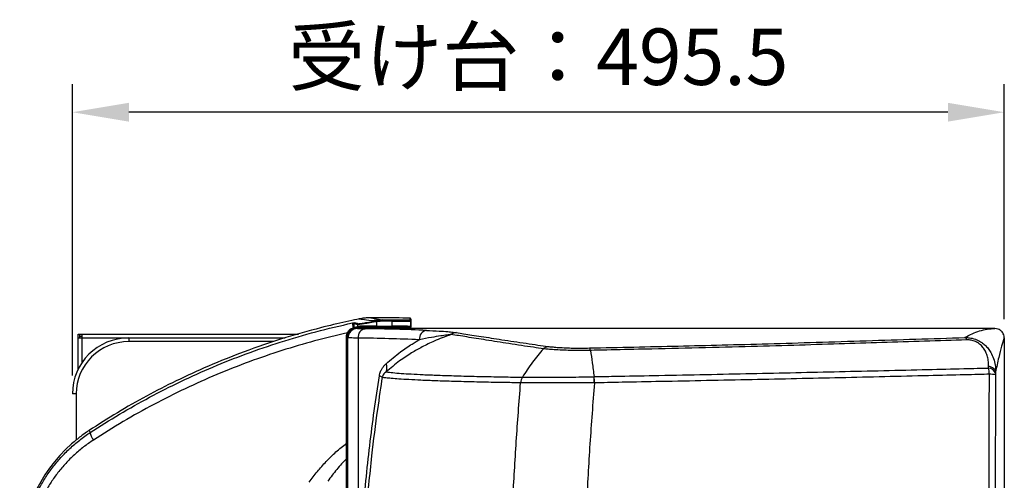
# Model space of a CAD drawing. Extents: x -6 to 420, y 0 to 297.
# Drawn here: x 121 to 173, y 225 to 249 of the extents above; entities that cross this region are included whole.
import ezdxf

# ---------------------------------------------------------------- set-up
doc = ezdxf.new("R2010")
doc.units = 0
doc.header["$MEASUREMENT"] = 0
doc.layers.add('1', color=7, linetype='CONTINUOUS')
doc.dimstyles.new('ISO-25', dxfattribs={"dimtxt": 3, "dimasz": 3, "dimexe": 1.5, "dimexo": 1, "dimgap": 1, "dimtad": 1, "dimdec": 4, "dimdsep": 46, "dimtxsty": 'STANDARD', "dimcen": 2, "dimadec": 0, "dimazin": 0, "dimtfac": 1, "dimtdec": 4, "dimtofl": 0, "dimtmove": 0, "dimatfit": 3, "dimfxl": 1, "dimtvp": 1, "dimtolj": 1, "dimtzin": 0, "dimarcsym": 0})

# ---------------------------------------------------------------- blocks, each defined once
blk = doc.blocks.new('*D6')
at = {"layer": '1', "color": 0, "linetype": 'Continuous', "lineweight": -2}
for p, q in [((123.661, 230.146), (123.661, 245.644)), ((173.211, 233.146), (173.211, 245.644)), ((170.211, 244.144), (126.661, 244.144))]:
    blk.add_line(p, q, dxfattribs=at)
at = {"layer": '1', "color": 0, "linetype": 'Continuous', "lineweight": -3}
for points in [[(126.661, 244.644), (126.661, 243.644), (123.661, 244.144)], [(170.211, 244.644), (170.211, 243.644), (173.211, 244.144)]]:
    blk.add_solid(points, dxfattribs=at)
at = {"layer": '1', "color": 0, "linetype": 'Continuous', "insert": (148.436, 247.095), "char_height": 3, "attachment_point": 5}
blk.add_mtext('\\A1;受け台：495.5', dxfattribs=at)
blk = doc.blocks.new('COMP9')
at = {"layer": '1', "color": 2, "linetype": 'Continuous'}
for p, q in [((139.524, 233.214), (140.126, 233.099)), ((140.287, 233.212), (139.524, 233.214)), ((139.668, 233.028), (139.562, 233.045)), ((139.668, 233.028), (139.829, 233.053)), ((139.835, 233.004), (139.669, 232.979)), ((139.829, 233.053), (139.835, 233.004)), ((140.231, 233.03), (139.835, 233.004)), ((139.835, 233.004), (139.835, 232.77)), ((140.126, 233.099), (140.231, 233.08)), ((140.126, 233.099), (141.611, 233.099)), ((140.231, 233.08), (140.655, 233.08)), ((140.231, 233.08), (140.231, 233.03)), ((140.655, 233.03), (140.231, 233.03)), ((140.655, 233.08), (140.655, 233.03)), ((140.655, 232.77), (140.655, 233.03)), ((141.604, 233.096), (141.611, 233.099)), ((141.611, 233.099), (141.611, 233.187)), ((141.661, 233.049), (141.654, 233.046)), ((141.654, 233.046), (141.654, 232.755)), ((141.661, 233.138), (141.661, 233.049)), ((141.661, 232.751), (141.661, 233.049)), ((138.613, 232.641), (138.584, 232.633)), ((138.602, 232.683), (138.606, 232.684)), ((138.619, 232.642), (138.613, 232.641)), ((138.63, 232.709), (138.838, 232.755)), ((138.888, 232.706), (138.682, 232.66)), ((138.682, 232.66), (138.707, 232.66)), ((139.311, 232.661), (138.717, 232.661)), ((138.811, 232.643), (138.811, 232.642)), ((139.813, 232.643), (138.811, 232.643)), ((138.838, 232.755), (138.838, 232.854)), ((139.108, 232.702), (139.045, 232.695)), ((139.108, 232.702), (139.281, 232.702)), ((139.311, 232.672), (139.311, 232.643)), ((139.835, 232.721), (139.835, 232.77)), ((139.835, 232.77), (140.655, 232.77)), ((140.655, 232.721), (139.835, 232.721)), ((172.71, 232.643), (140.508, 232.643)), ((140.655, 232.721), (140.655, 232.77)), ((141.011, 232.643), (141.011, 232.672)), ((141.041, 232.702), (141.611, 232.702)), ((141.611, 232.702), (141.604, 232.705)), ((141.654, 232.755), (141.661, 232.751)), ((123.961, 232.345), (124.061, 232.345)), ((123.961, 232.146), (123.961, 232.345)), ((123.961, 232.146), (124.161, 232.146)), ((123.961, 230.465), (123.961, 232.146)), ((124.061, 232.146), (124.061, 232.345)), ((124.061, 232.245), (124.061, 232.345)), ((124.061, 232.345), (124.161, 232.345)), ((124.061, 232.245), (124.161, 232.245)), ((124.061, 232.146), (124.061, 232.245)), ((124.161, 232.345), (124.161, 232.146)), ((124.161, 232.345), (135.678, 232.345)), ((124.161, 232.146), (126.661, 232.146)), ((124.161, 232.146), (124.161, 230.814)), ((126.661, 232.146), (126.661, 231.947)), ((126.661, 232.146), (134.981, 232.146)), ((134.373, 231.947), (126.661, 231.947)), ((138.311, 232.147), (138.311, 232.184)), ((138.311, 232.145), (138.311, 232.146)), ((138.311, 191.727), (138.311, 232.145)), ((138.849, 232.138), (138.849, 220.8)), ((173.211, 232.146), (173.211, 191.726)), ((172.374, 230.544), (172.375, 230.646)), ((172.746, 230.331), (172.743, 230.232)), ((151.43, 229.756), (151.416, 229.756)), ((123.861, 229.167), (123.661, 229.167)), ((123.861, 229.167), (123.861, 226.707)), ((138.311, 228.755), (138.269, 228.75)), ((138.27, 228.134), (138.311, 228.108)), ((124.546, 227.22), (124.613, 227.12)), ((138.271, 226.685), (138.311, 226.701)), ((138.311, 226.55), (138.266, 226.532)), ((138.311, 226.652), (138.271, 226.635)), ((138.271, 226.542), (138.272, 225.736)), ((138.242, 225.736), (138.272, 225.736)), ((138.242, 198.135), (138.242, 225.736)), ((138.267, 226.081), (138.311, 226.099)), ((138.272, 225.736), (138.272, 198.135))]:
    blk.add_line(p, q, dxfattribs=at)
for points in [[(138.24, 226.544), (138.24, 226.553), (138.24, 226.564), (138.24, 226.579), (138.24, 226.598), (138.24, 226.619), (138.24, 226.645), (138.24, 226.674), (138.24, 226.707), (138.24, 226.745), (138.24, 226.789), (138.24, 226.841), (138.24, 226.903), (138.24, 226.976), (138.24, 227.064), (138.24, 227.167), (138.24, 227.288), (138.239, 227.427), (138.239, 227.584), (138.239, 227.756), (138.239, 227.941), (138.239, 228.137), (138.239, 228.341), (138.238, 228.552), (138.238, 228.766), (138.238, 228.983), (138.238, 229.203), (138.238, 229.425), (138.237, 229.652), (138.237, 229.882), (138.237, 230.117), (138.237, 230.358), (138.236, 230.604), (138.236, 230.856), (138.236, 231.107), (138.236, 231.351), (138.235, 231.58), (138.235, 231.787), (138.235, 231.965), (138.235, 232.108), (138.235, 232.207)], [(124.613, 227.12), (124.605, 227.103), (124.606, 227.073), (124.616, 227.032), (124.634, 226.982), (124.66, 226.923), (124.693, 226.858), (124.731, 226.788), (124.775, 226.716)]]:
    blk.add_lwpolyline(points, dxfattribs=at)
for centre, major_axis, ratio, start_param, end_param in [((140.161, 233.187), (1.45, 0), 0.017335, 0, 1.48353), ((140.655, 233.096), (0.95, 0), 0.017335, 4.712389, 6.248279), ((140.655, 233.047), (1, 0), 0.016468, 4.712389, 6.248279), ((138.011, 232.631), (0.75, 0), 0.017335, 0.451123, 0.636124), ((126.843, 193.619), (45.686, 0), 0.89001, 1.305128, 1.310169), ((139.835, 232.754), (1, 0), 0.016468, 1.570796, 3.063053), ((139.835, 232.704), (0.95, 0), 0.017335, 1.570796, 3.063053), ((137.848, 75.431), (0, -157.212), 0.842239, 3.106524, 3.131143), ((140.161, 232.672), (0.85, 0), 0.017947, 0, 3.141593), ((140.655, 232.754), (1, 0), 0.016468, 0.034907, 1.570796), ((140.655, 232.704), (0.95, 0), 0.017335, 0.034907, 1.570796), ((138.011, 232.184), (0.3, 0), 0.043338, 0, 0.524011), ((137.465, 75.431), (0, -156.715), 0.844907, 3.106524, 3.131143)]:
    blk.add_ellipse(centre, major_axis=major_axis, ratio=ratio, start_param=start_param, end_param=end_param, dxfattribs=at)
for points, knots in [([(138.906, 233.152), (138.873, 233.145), (138.71, 233.112), (138.028, 232.968), (136.689, 232.652), (134.81, 232.117), (132.791, 231.426), (130.918, 230.673), (129.19, 229.881), (127.602, 229.064), (126.047, 228.184), (125.046, 227.542), (124.546, 227.22)], [0, 0, 0, 0, 0.27394, 1.009559, 2.368274, 4.255677, 6.33974, 8.356929, 10.258038, 12.062742, 13.848014, 15.632482, 15.632482, 15.632482, 15.632482]), ([(139.669, 232.979), (139.559, 232.96), (139.339, 232.923), (139.073, 232.879), (138.891, 232.854), (138.855, 232.854), (138.838, 232.854)], [0, 0, 0, 0, 0.3236288, 0.5898954, 0.7660763, 0.8403785, 0.8403785, 0.8403785, 0.8403785]), ([(138.878, 232.902), (138.894, 232.902), (138.928, 232.902), (139.101, 232.928), (139.355, 232.971), (139.563, 233.009), (139.668, 233.028)], [0, 0, 0, 0, 0.0707234, 0.2385452, 0.4921631, 0.8003557, 0.8003557, 0.8003557, 0.8003557]), ([(139.524, 233.214), (139.491, 233.213), (139.324, 233.212), (139.117, 233.192), (138.946, 233.16), (138.906, 233.152)], [0, 0, 0, 0, 0.1925984, 0.4163284, 0.6225343, 0.6225343, 0.6225343, 0.6225343]), ([(139.562, 233.045), (139.364, 233.076), (139.14, 233.112), (138.929, 233.148), (138.906, 233.152)], [0, 0, 0, 0, 0.4240057, 0.664988, 0.664988, 0.664988, 0.664988]), ([(139.829, 233.053), (139.862, 233.057), (139.995, 233.074), (140.13, 233.077), (140.231, 233.08)], [0, 0, 0, 0, 0.167647, 0.4031461, 0.4031461, 0.4031461, 0.4031461]), ([(141.661, 233.049), (141.661, 233.052), (141.661, 233.056), (141.659, 233.062), (141.657, 233.068), (141.655, 233.074), (141.651, 233.079), (141.647, 233.084), (141.642, 233.088), (141.638, 233.091), (141.634, 233.093), (141.631, 233.095), (141.628, 233.096), (141.625, 233.097), (141.621, 233.098), (141.618, 233.099), (141.614, 233.099), (141.612, 233.099), (141.611, 233.099)], [0, 0, 0, 0, 0.00639872, 0.01272079, 0.01899769, 0.0252558, 0.03151875, 0.03780994, 0.04415504, 0.05058439, 0.05405258, 0.05750962, 0.06095972, 0.06440681, 0.06785472, 0.07130724, 0.0747683, 0.07824202, 0.07824202, 0.07824202, 0.07824202]), ([(141.661, 233.138), (141.66, 233.145), (141.658, 233.158), (141.648, 233.172), (141.642, 233.177), (141.639, 233.179)], [0, 0, 0, 0, 0.02007732, 0.03647808, 0.04818549, 0.04818549, 0.04818549, 0.04818549]), ([(124.613, 227.12), (125.128, 227.448), (126.158, 228.103), (127.763, 229.002), (129.421, 229.842), (131.133, 230.613), (132.896, 231.312), (134.722, 231.939), (136.607, 232.496), (137.905, 232.794), (138.555, 232.944)], [0, 0, 0, 0, 1.832091, 3.672971, 5.531098, 7.408431, 9.306926, 11.236874, 13.201133, 15.194192, 15.194192, 15.194192, 15.194192]), ([(138.282, 232.415), (138.309, 232.462), (138.363, 232.556), (138.481, 232.646), (138.567, 232.673), (138.602, 232.683)], [0, 0, 0, 0, 0.159203, 0.304892, 0.4328747, 0.4328747, 0.4328747, 0.4328747]), ([(138.584, 232.633), (138.561, 232.625), (138.491, 232.6), (138.389, 232.527), (138.337, 232.442), (138.311, 232.4)], [0, 0, 0, 0, 0.1000732, 0.2255552, 0.3698937, 0.3698937, 0.3698937, 0.3698937]), ([(138.555, 232.944), (138.555, 232.944), (138.557, 232.944), (138.565, 232.945), (138.588, 232.949), (138.63, 232.955), (138.646, 232.955), (138.655, 232.955)], [0, 0, 0, 0, 0.0028881, 0.0127737, 0.0368294, 0.0732491, 0.1014389, 0.1014389, 0.1014389, 0.1014389]), ([(138.585, 232.735), (138.583, 232.77), (138.58, 232.83), (138.572, 232.902), (138.563, 232.938), (138.556, 232.942), (138.555, 232.944)], [0, 0, 0, 0, 0.0917558, 0.161475, 0.1996604, 0.2130109, 0.2130109, 0.2130109, 0.2130109]), ([(138.555, 232.944), (138.555, 232.944), (138.556, 232.944), (138.561, 232.944), (138.574, 232.944), (138.599, 232.936), (138.61, 232.918), (138.616, 232.907)], [0, 0, 0, 0, 0.00168804, 0.007413, 0.02133649, 0.0449846, 0.0771179, 0.0771179, 0.0771179, 0.0771179]), ([(138.602, 232.683), (138.6, 232.691), (138.594, 232.709), (138.589, 232.726), (138.585, 232.735), (138.585, 232.735)], [0, 0, 0, 0, 0.02526262, 0.04433845, 0.0548401, 0.0548401, 0.0548401, 0.0548401]), ([(138.585, 232.735), (138.585, 232.735), (138.588, 232.734), (138.599, 232.728), (138.616, 232.716), (138.627, 232.702), (138.633, 232.691), (138.635, 232.688)], [0, 0, 0, 0, 0.00473966, 0.01733347, 0.03601774, 0.05468001, 0.07109702, 0.07109702, 0.07109702, 0.07109702]), ([(138.585, 232.735), (138.589, 232.735), (138.6, 232.732), (138.614, 232.726), (138.626, 232.718), (138.629, 232.712), (138.63, 232.709)], [0, 0, 0, 0, 0.01558575, 0.03086695, 0.04432584, 0.05451781, 0.05451781, 0.05451781, 0.05451781]), ([(138.632, 232.677), (138.627, 232.68), (138.62, 232.683), (138.61, 232.684), (138.606, 232.684), (138.606, 232.684)], [0, 0, 0, 0, 0.01245192, 0.02206441, 0.02699311, 0.02699311, 0.02699311, 0.02699311]), ([(138.616, 232.907), (138.617, 232.895), (138.623, 232.849), (138.627, 232.778), (138.63, 232.717), (138.63, 232.709)], [0, 0, 0, 0, 0.0586347, 0.1327706, 0.1980399, 0.1980399, 0.1980399, 0.1980399]), ([(138.661, 232.651), (138.654, 232.65), (138.643, 232.647), (138.626, 232.644), (138.619, 232.642)], [0, 0, 0, 0, 0.0203931, 0.04313809, 0.04313809, 0.04313809, 0.04313809]), ([(138.683, 232.658), (138.677, 232.658), (138.661, 232.659), (138.644, 232.669), (138.635, 232.675), (138.632, 232.677)], [0, 0, 0, 0, 0.02154801, 0.04087936, 0.05621741, 0.05621741, 0.05621741, 0.05621741]), ([(138.632, 232.677), (138.632, 232.675), (138.632, 232.672), (138.634, 232.667), (138.637, 232.662), (138.641, 232.658), (138.645, 232.655), (138.65, 232.652), (138.656, 232.651), (138.66, 232.651), (138.661, 232.651)], [0, 0, 0, 0, 0.00553475, 0.01101809, 0.0165072, 0.02205859, 0.02761758, 0.033128, 0.03864297, 0.04421504, 0.04421504, 0.04421504, 0.04421504]), ([(138.635, 232.688), (138.639, 232.683), (138.646, 232.673), (138.661, 232.664), (138.674, 232.661), (138.681, 232.66), (138.682, 232.66), (138.682, 232.66)], [0, 0, 0, 0, 0.01760746, 0.03476392, 0.04745712, 0.05438863, 0.05700062, 0.05700062, 0.05700062, 0.05700062]), ([(138.655, 232.955), (138.658, 232.955), (138.671, 232.952), (138.726, 232.939), (138.798, 232.922), (138.859, 232.907), (138.878, 232.902)], [0, 0, 0, 0, 0.0221953, 0.075492, 0.1496939, 0.2288964, 0.2288964, 0.2288964, 0.2288964]), ([(138.676, 232.654), (138.673, 232.653), (138.668, 232.652), (138.663, 232.651), (138.661, 232.651)], [0, 0, 0, 0, 0.00851923, 0.01500176, 0.01500176, 0.01500176, 0.01500176]), ([(138.691, 232.657), (138.688, 232.656), (138.682, 232.655), (138.678, 232.654), (138.676, 232.654)], [0, 0, 0, 0, 0.00796293, 0.01473406, 0.01473406, 0.01473406, 0.01473406]), ([(138.707, 232.66), (138.707, 232.66), (138.706, 232.66), (138.702, 232.66), (138.694, 232.659), (138.687, 232.659), (138.683, 232.658)], [0, 0, 0, 0, 0.0012636, 0.00521446, 0.01290124, 0.02349683, 0.02349683, 0.02349683, 0.02349683]), ([(138.707, 232.66), (138.771, 232.667), (138.903, 232.681), (139.039, 232.695), (139.108, 232.702)], [0, 0, 0, 0, 0.1982823, 0.4035746, 0.4035746, 0.4035746, 0.4035746]), ([(138.811, 232.642), (138.816, 232.641), (138.827, 232.641), (138.916, 232.639), (139.047, 232.636), (139.17, 232.635), (139.232, 232.634)], [0, 0, 0, 0, 0.0284717, 0.112075, 0.2451556, 0.4212093, 0.4212093, 0.4212093, 0.4212093]), ([(141.041, 232.702), (141.041, 232.703), (141.028, 232.705), (140.977, 232.708), (140.895, 232.71), (140.787, 232.713), (140.656, 232.714), (140.506, 232.716), (140.34, 232.717), (140.161, 232.717), (139.982, 232.717), (139.816, 232.716), (139.666, 232.714), (139.535, 232.713), (139.427, 232.71), (139.345, 232.708), (139.293, 232.705), (139.281, 232.703), (139.281, 232.702)], [0, 0, 0, 0, 0.018448, 0.069867, 0.151075, 0.258559, 0.388791, 0.538239, 0.70337, 0.880651, 1.057931, 1.223063, 1.372511, 1.502743, 1.610227, 1.691434, 1.742853, 1.761301, 1.761301, 1.761301, 1.761301]), ([(139.281, 232.702), (139.284, 232.701), (139.291, 232.701), (139.3, 232.696), (139.307, 232.688), (139.31, 232.68), (139.311, 232.675), (139.311, 232.673), (139.311, 232.672)], [0, 0, 0, 0, 0.01009028, 0.02020223, 0.029997, 0.0381616, 0.04379403, 0.04696865, 0.04696865, 0.04696865, 0.04696865]), ([(140.508, 232.643), (140.411, 232.643), (140.217, 232.643), (139.974, 232.643), (139.846, 232.643), (139.813, 232.643)], [0, 0, 0, 0, 0.2832103, 0.5258075, 0.6950654, 0.6950654, 0.6950654, 0.6950654]), ([(141.041, 232.702), (141.037, 232.701), (141.031, 232.701), (141.022, 232.696), (141.015, 232.688), (141.012, 232.68), (141.011, 232.675), (141.011, 232.673), (141.011, 232.672)], [0, 0, 0, 0, 0.01009028, 0.02020223, 0.029997, 0.0381616, 0.04379403, 0.04696865, 0.04696865, 0.04696865, 0.04696865]), ([(141.661, 232.751), (141.66, 232.746), (141.659, 232.735), (141.651, 232.72), (141.638, 232.708), (141.624, 232.703), (141.615, 232.702), (141.611, 232.702)], [0, 0, 0, 0, 0.0167093, 0.03350334, 0.04999509, 0.06510981, 0.07822298, 0.07822298, 0.07822298, 0.07822298]), ([(142.491, 232.546), (142.704, 232.536), (143.133, 232.516), (143.576, 232.484), (143.891, 232.455), (144.014, 232.438), (144.076, 232.429)], [0, 0, 0, 0, 0.609171, 1.065405, 1.381586, 1.590199, 1.590199, 1.590199, 1.590199]), ([(171.117, 232.163), (171.244, 232.234), (171.501, 232.379), (171.894, 232.525), (172.298, 232.624), (172.571, 232.636), (172.71, 232.643)], [0, 0, 0, 0, 0.435994, 0.857332, 1.271658, 1.684406, 1.684406, 1.684406, 1.684406]), ([(173.211, 232.146), (173.204, 232.208), (173.194, 232.304), (173.132, 232.419), (173.068, 232.499), (172.988, 232.563), (172.871, 232.625), (172.774, 232.636), (172.711, 232.643)], [0, 0, 0, 0, 0.1554295, 0.2823665, 0.388921, 0.4957908, 0.623869, 0.7814217, 0.7814217, 0.7814217, 0.7814217]), ([(138.282, 232.415), (137.699, 232.276), (136.531, 231.999), (134.789, 231.481), (133.056, 230.887), (131.34, 230.21), (129.646, 229.455), (127.982, 228.619), (126.347, 227.711), (125.299, 227.047), (124.775, 226.716)], [0, 0, 0, 0, 1.802767, 3.619013, 5.450251, 7.294095, 9.14751, 11.009104, 12.87594, 14.738123, 14.738123, 14.738123, 14.738123]), ([(138.235, 232.207), (138.239, 232.261), (138.245, 232.333), (138.275, 232.398), (138.282, 232.415)], [0, 0, 0, 0, 0.125457, 0.2146829, 0.2146829, 0.2146829, 0.2146829]), ([(138.311, 232.4), (138.304, 232.384), (138.276, 232.323), (138.27, 232.255), (138.266, 232.205)], [0, 0, 0, 0, 0.0836402, 0.2012349, 0.2012349, 0.2012349, 0.2012349]), ([(138.266, 232.205), (138.267, 231.262), (138.269, 229.375), (138.271, 227.487), (138.271, 226.542)], [0, 0, 0, 0, 2.830496, 5.66275, 5.66275, 5.66275, 5.66275]), ([(138.849, 232.138), (138.772, 232.138), (138.615, 232.14), (138.448, 232.142), (138.333, 232.144), (138.318, 232.145), (138.311, 232.145)], [0, 0, 0, 0, 0.2227731, 0.3925345, 0.5006885, 0.538167, 0.538167, 0.538167, 0.538167]), ([(143.797, 232.329), (143.453, 232.201), (142.937, 232.008), (142.261, 231.674), (141.681, 231.347), (141.032, 230.923), (140.57, 230.532), (140.339, 230.336)], [0, 0, 0, 0, 0.905983, 1.65639, 2.354659, 3.132815, 4.018687, 4.018687, 4.018687, 4.018687]), ([(140.341, 230.772), (140.582, 230.978), (141.064, 231.391), (141.663, 231.79), (142.015, 231.995), (142.108, 232.05)], [0, 0, 0, 0, 0.912001, 1.651389, 2.184709, 2.184709, 2.184709, 2.184709]), ([(143.797, 232.329), (143.718, 232.319), (143.559, 232.297), (143.204, 232.244), (142.733, 232.168), (142.317, 232.089), (142.108, 232.05)], [0, 0, 0, 0, 0.260333, 0.619073, 1.102659, 1.71254, 1.71254, 1.71254, 1.71254]), ([(148.703, 231.568), (148.549, 231.59), (148.148, 231.648), (147.537, 231.739), (146.877, 231.84), (146.258, 231.937), (145.68, 232.029), (145.145, 232.114), (144.652, 232.193), (144.199, 232.266), (143.931, 232.308), (143.797, 232.329)], [0, 0, 0, 0, 0.561805, 1.186081, 1.838754, 2.465456, 3.050318, 3.592262, 4.091584, 4.548802, 4.964139, 4.964139, 4.964139, 4.964139]), ([(144.076, 232.429), (144.208, 232.409), (144.472, 232.368), (144.922, 232.298), (145.411, 232.221), (145.943, 232.138), (146.515, 232.05), (147.128, 231.956), (147.784, 231.858), (148.393, 231.77), (148.792, 231.714), (148.944, 231.692)], [0, 0, 0, 0, 0.409808, 0.862331, 1.358111, 1.89612, 2.475009, 3.095224, 3.743331, 4.364872, 4.923524, 4.923524, 4.923524, 4.923524]), ([(151.152, 231.61), (151.94, 231.627), (153.515, 231.661), (155.874, 231.714), (158.223, 231.771), (160.68, 231.836), (163.23, 231.913), (165.875, 231.998), (168.502, 232.083), (170.245, 232.136), (171.117, 232.163)], [0, 0, 0, 0, 2.362705, 4.720771, 7.090172, 9.545872, 12.097596, 14.725107, 17.353988, 19.972653, 19.972653, 19.972653, 19.972653]), ([(171.225, 232.041), (170.471, 232.018), (168.961, 231.971), (166.687, 231.898), (164.399, 231.823), (161.975, 231.747), (159.406, 231.674), (156.691, 231.606), (153.955, 231.543), (152.123, 231.503), (151.207, 231.483), (151.207, 231.483)], [0, 0, 0, 0, 2.267192, 4.54302, 6.852743, 9.278899, 11.849173, 14.544625, 17.127016, 19.033365, 20.025865, 20.025865, 20.025865, 20.025865]), ([(171.225, 232.041), (171.209, 232.073), (171.176, 232.137), (171.137, 232.154), (171.117, 232.163)], [0, 0, 0, 0, 0.0991863, 0.1679232, 0.1679232, 0.1679232, 0.1679232]), ([(171.117, 232.163), (171.117, 232.163), (171.223, 232.164), (171.444, 232.148), (171.758, 232.053), (172.007, 231.913), (172.191, 231.763), (172.358, 231.586), (172.511, 231.36), (172.647, 231.058), (172.733, 230.712), (172.748, 230.458), (172.746, 230.331), (172.746, 230.331)], [0, 0, 0, 0, 0.116036, 0.343858, 0.645292, 0.928529, 1.174596, 1.421241, 1.698013, 2.022564, 2.356576, 2.617107, 2.75484, 2.75484, 2.75484, 2.75484]), ([(172.375, 230.646), (172.373, 230.745), (172.368, 230.942), (172.305, 231.208), (172.21, 231.439), (172.079, 231.649), (171.903, 231.829), (171.681, 231.962), (171.453, 232.035), (171.301, 232.039), (171.225, 232.041)], [0, 0, 0, 0, 0.291252, 0.563036, 0.815965, 1.063345, 1.313225, 1.565705, 1.80466, 2.033086, 2.033086, 2.033086, 2.033086]), ([(173.211, 232.146), (173.159, 231.994), (173.055, 231.691), (172.9, 231.086), (172.797, 230.582), (172.746, 230.331)], [0, 0, 0, 0, 0.504613, 1.129513, 1.875914, 1.875914, 1.875914, 1.875914]), ([(148.702, 231.568), (148.503, 231.331), (148.105, 230.858), (147.758, 230.324), (147.585, 230.057)], [0, 0, 0, 0, 0.932094, 1.880846, 1.880846, 1.880846, 1.880846]), ([(151.207, 231.483), (151.207, 231.483), (151.067, 231.481), (150.78, 231.475), (150.343, 231.474), (149.912, 231.486), (149.501, 231.502), (149.118, 231.526), (148.867, 231.55), (148.732, 231.565), (148.702, 231.568), (148.702, 231.568)], [0, 0, 0, 0, 0.153314, 0.452362, 0.863351, 1.292276, 1.702533, 2.068826, 2.323718, 2.463713, 2.508576, 2.508576, 2.508576, 2.508576]), ([(148.703, 231.568), (148.74, 231.601), (148.813, 231.667), (148.901, 231.684), (148.944, 231.692)], [0, 0, 0, 0, 0.1433791, 0.27673, 0.27673, 0.27673, 0.27673]), ([(148.944, 231.692), (148.968, 231.689), (149.077, 231.676), (149.298, 231.654), (149.629, 231.63), (149.993, 231.613), (150.376, 231.603), (150.769, 231.603), (151.024, 231.607), (151.152, 231.61)], [0, 0, 0, 0, 0.143498, 0.374122, 0.693231, 1.055441, 1.436785, 1.82624, 2.211564, 2.211564, 2.211564, 2.211564]), ([(151.207, 231.483), (151.24, 231.263), (151.306, 230.823), (151.368, 230.331), (151.399, 230.086)], [0, 0, 0, 0, 0.680784, 1.411047, 1.411047, 1.411047, 1.411047]), ([(139.981, 230.127), (140.001, 230.214), (140.036, 230.359), (140.127, 230.524), (140.223, 230.658), (140.299, 230.732), (140.341, 230.772)], [0, 0, 0, 0, 0.2313278, 0.4206909, 0.58805, 0.7529539, 0.7529539, 0.7529539, 0.7529539]), ([(151.399, 230.086), (151.399, 230.086), (151.798, 230.093), (152.996, 230.116), (154.991, 230.155), (157.381, 230.203), (159.757, 230.252), (162.114, 230.302), (164.444, 230.355), (166.755, 230.409), (169.05, 230.463), (170.92, 230.509), (172.027, 230.536), (172.374, 230.544)], [0, 0, 0, 0, 0.498427, 1.729423, 3.658125, 5.980202, 8.356195, 10.712238, 13.044418, 15.356412, 17.583865, 19.490441, 20.979261, 20.979261, 20.979261, 20.979261]), ([(172.417, 230.214), (172.414, 230.274), (172.406, 230.394), (172.385, 230.494), (172.374, 230.544)], [0, 0, 0, 0, 0.1753919, 0.3335815, 0.3335815, 0.3335815, 0.3335815]), ([(172.375, 230.646), (172.426, 230.633), (172.527, 230.607), (172.645, 230.531), (172.727, 230.436), (172.739, 230.366), (172.746, 230.331)], [0, 0, 0, 0, 0.1527214, 0.2917046, 0.4137636, 0.5221618, 0.5221618, 0.5221618, 0.5221618]), ([(139.091, 222.672), (139.147, 223.297), (139.26, 224.547), (139.468, 226.415), (139.703, 228.277), (139.888, 229.511), (139.981, 230.127)], [0, 0, 0, 0, 1.882284, 3.761819, 5.638097, 7.509785, 7.509785, 7.509785, 7.509785]), ([(140.129, 230.044), (140.061, 229.593), (139.848, 228.177), (139.543, 225.777), (139.358, 223.817), (139.265, 222.836)], [0, 0, 0, 0, 1.933746, 4.396577, 7.261454, 7.261454, 7.261454, 7.261454]), ([(140.339, 230.336), (140.314, 230.318), (140.256, 230.275), (140.186, 230.196), (140.143, 230.103), (140.132, 230.058), (140.129, 230.044)], [0, 0, 0, 0, 0.1020783, 0.2067709, 0.3033242, 0.3690406, 0.3690406, 0.3690406, 0.3690406]), ([(147.49, 229.758), (147.469, 229.758), (147.017, 229.765), (146.166, 229.778), (145.016, 229.802), (143.966, 229.829), (143.022, 229.859), (142.233, 229.891), (141.583, 229.923), (141.053, 229.956), (140.649, 229.987), (140.343, 230.017), (140.2, 230.035), (140.129, 230.044)], [0, 0, 0, 0, 0.50255, 1.374827, 2.458578, 3.507748, 4.443602, 5.235842, 5.889897, 6.420209, 6.830237, 7.138724, 7.369429, 7.369429, 7.369429, 7.369429]), ([(140.339, 230.336), (140.467, 230.322), (140.704, 230.295), (141.178, 230.258), (141.704, 230.225), (142.354, 230.192), (143.145, 230.16), (144.095, 230.129), (145.153, 230.101), (146.313, 230.077), (147.151, 230.063), (147.585, 230.057), (147.585, 230.057)], [0, 0, 0, 0, 0.387051, 0.851797, 1.391036, 2.044606, 2.839343, 3.781278, 4.838535, 5.927827, 6.788616, 7.254045, 7.254045, 7.254045, 7.254045]), ([(147.585, 230.057), (147.562, 230.012), (147.515, 229.92), (147.499, 229.812), (147.49, 229.758)], [0, 0, 0, 0, 0.154632, 0.3164432, 0.3164432, 0.3164432, 0.3164432]), ([(147.585, 230.057), (147.585, 230.057), (147.743, 230.054), (148.088, 230.052), (148.676, 230.049), (149.183, 230.053), (149.675, 230.057), (150.145, 230.061), (150.757, 230.073), (151.169, 230.081), (151.384, 230.085)], [0, 0, 0, 0, 0.176204, 0.543548, 1.077619, 1.595241, 2.085863, 2.583259, 3.173119, 3.799199, 3.799199, 3.799199, 3.799199]), ([(151.384, 230.085), (151.389, 230.085), (151.394, 230.085), (151.399, 230.086), (151.399, 230.086)], [0, 0, 0, 0, 0.01028142, 0.01542501, 0.01542501, 0.01542501, 0.01542501]), ([(172.417, 230.214), (172.074, 230.205), (170.97, 230.178), (169.101, 230.133), (166.803, 230.078), (164.49, 230.024), (162.157, 229.972), (159.797, 229.922), (157.417, 229.873), (155.025, 229.826), (153.027, 229.787), (151.828, 229.764), (151.43, 229.756)], [0, 0, 0, 0, 1.483607, 3.389012, 5.618365, 7.932991, 10.267959, 12.626952, 15.006033, 17.331087, 19.361917, 20.992865, 20.992865, 20.992865, 20.992865]), ([(172.417, 193.658), (172.415, 194.652), (172.409, 196.64), (172.403, 199.627), (172.397, 202.616), (172.394, 205.633), (172.391, 208.679), (172.39, 211.752), (172.391, 214.827), (172.393, 217.903), (172.397, 220.981), (172.402, 224.061), (172.409, 227.139), (172.415, 229.189), (172.417, 230.214)], [0, 0, 0, 0, 2.983001, 5.969139, 8.962481, 11.979967, 15.025579, 18.09454, 21.169151, 24.24567, 27.32366, 30.402434, 33.480193, 36.555856, 36.555856, 36.555856, 36.555856]), ([(172.742, 230.177), (172.739, 229.155), (172.734, 227.11), (172.727, 224.039), (172.722, 220.966), (172.719, 217.893), (172.716, 214.823), (172.716, 211.756), (172.717, 208.688), (172.719, 205.648), (172.723, 202.636), (172.728, 199.654), (172.734, 196.673), (172.739, 194.688), (172.742, 193.695)], [0, 0, 0, 0, 3.067366, 6.13813, 9.211236, 12.283501, 15.35336, 18.421246, 21.48456, 24.524608, 27.535822, 30.522706, 33.503501, 36.482236, 36.482236, 36.482236, 36.482236]), ([(172.743, 230.232), (172.742, 230.224), (172.742, 230.207), (172.742, 230.187), (172.742, 230.177)], [0, 0, 0, 0, 0.02587509, 0.05523642, 0.05523642, 0.05523642, 0.05523642]), ([(147.077, 223.508), (147.135, 224.551), (147.251, 226.637), (147.41, 228.717), (147.49, 229.758)], [0, 0, 0, 0, 3.133509, 6.264016, 6.264016, 6.264016, 6.264016]), ([(151.416, 229.756), (151.194, 229.754), (150.772, 229.751), (150.139, 229.75), (149.653, 229.749), (149.148, 229.748), (148.626, 229.75), (148.011, 229.752), (147.664, 229.756), (147.49, 229.758)], [0, 0, 0, 0, 0.644169, 1.25246, 1.765888, 2.270861, 2.805289, 3.38927, 3.925563, 3.925563, 3.925563, 3.925563]), ([(151.416, 229.756), (151.332, 228.673), (151.164, 226.507), (151.045, 224.334), (150.985, 223.248)], [0, 0, 0, 0, 3.258993, 6.52221, 6.52221, 6.52221, 6.52221]), ([(138.269, 229.253), (138.278, 229.257), (138.305, 229.269), (138.309, 229.279), (138.311, 229.286)], [0, 0, 0, 0, 0.03407576, 0.05552461, 0.05552461, 0.05552461, 0.05552461]), ([(124.546, 227.22), (124.518, 227.202), (124.38, 227.11), (124.062, 226.885), (123.791, 226.655), (123.62, 226.511)], [0, 0, 0, 0, 0.222467, 0.612169, 1.166813, 1.166813, 1.166813, 1.166813]), ([(120.95, 220.371), (120.955, 220.588), (120.966, 221.023), (121.049, 221.676), (121.183, 222.327), (121.371, 222.963), (121.609, 223.577), (121.894, 224.165), (122.229, 224.734), (122.612, 225.278), (123.043, 225.794), (123.522, 226.277), (124.042, 226.726), (124.422, 226.989), (124.613, 227.12)], [0, 0, 0, 0, 0.652043, 1.309769, 1.97287, 2.634918, 3.293109, 3.948149, 4.607461, 5.272413, 5.944072, 6.623431, 7.310103, 8.002289, 8.002289, 8.002289, 8.002289]), ([(124.775, 226.716), (124.6, 226.596), (124.25, 226.356), (123.761, 225.94), (123.301, 225.482), (122.888, 224.993), (122.525, 224.485), (122.209, 223.957), (121.934, 223.399), (121.706, 222.819), (121.527, 222.228), (121.397, 221.623), (121.314, 221.003), (121.302, 220.582), (121.297, 220.372)], [0, 0, 0, 0, 0.636685, 1.278654, 1.924332, 2.562553, 3.187766, 3.805417, 4.426014, 5.047277, 5.665435, 6.284459, 6.909238, 7.539274, 7.539274, 7.539274, 7.539274]), ([(136.247, 224.479), (136.39, 224.668), (136.677, 225.046), (137.155, 225.581), (137.668, 226.091), (138.049, 226.393), (138.24, 226.544)], [0, 0, 0, 0, 0.712343, 1.42919, 2.151901, 2.879666, 2.879666, 2.879666, 2.879666]), ([(138.242, 225.736), (138.242, 225.756), (138.242, 225.856), (138.241, 226.125), (138.241, 226.374), (138.24, 226.544)], [0, 0, 0, 0, 0.1392147, 0.4057999, 0.8072951, 0.8072951, 0.8072951, 0.8072951]), ([(138.242, 225.736), (138.062, 225.545), (137.702, 225.161), (137.392, 224.736), (137.236, 224.523)], [0, 0, 0, 0, 0.787962, 1.577414, 1.577414, 1.577414, 1.577414])]:
    blk.add_open_spline(points, degree=3, knots=knots, dxfattribs=at)
for points in [[(140.126, 233.099), (139.937, 233.099), (139.748, 233.08), (139.562, 233.045)], [(139.668, 233.028), (139.663, 233.012), (139.664, 232.995), (139.669, 232.979)], [(141.654, 233.046), (141.654, 233.074), (141.632, 233.096), (141.604, 233.096)], [(141.661, 233.138), (141.661, 233.165), (141.638, 233.187), (141.611, 233.187)], [(138.811, 232.643), (138.535, 232.643), (138.311, 232.42), (138.311, 232.146)], [(138.811, 232.642), (138.535, 232.642), (138.311, 232.42), (138.311, 232.145)], [(138.661, 232.62), (138.456, 232.574), (138.311, 232.393), (138.311, 232.184)], [(138.602, 232.683), (138.605, 232.669), (138.609, 232.655), (138.613, 232.641)], [(138.606, 232.684), (138.606, 232.669), (138.611, 232.655), (138.619, 232.642)], [(138.655, 232.955), (138.632, 232.95), (138.616, 232.93), (138.616, 232.907)], [(138.63, 232.709), (138.63, 232.702), (138.632, 232.694), (138.635, 232.688)], [(138.632, 232.677), (138.635, 232.68), (138.636, 232.684), (138.635, 232.688)], [(138.683, 232.658), (138.683, 232.659), (138.683, 232.66), (138.682, 232.66)], [(138.683, 232.658), (138.686, 232.657), (138.688, 232.656), (138.691, 232.657)], [(138.707, 232.66), (138.709, 232.66), (138.711, 232.661), (138.713, 232.661)], [(139.232, 232.634), (138.992, 232.596), (138.823, 232.378), (138.849, 232.138)], [(138.878, 232.902), (138.855, 232.897), (138.838, 232.877), (138.838, 232.854)], [(138.838, 232.755), (138.838, 232.728), (138.861, 232.706), (138.888, 232.706)], [(141.604, 232.705), (141.632, 232.705), (141.654, 232.727), (141.654, 232.755)], [(142.491, 232.546), (142.253, 232.504), (142.087, 232.289), (142.108, 232.05)], [(126.661, 232.146), (125.004, 232.146), (123.661, 230.812), (123.661, 229.167)], [(126.661, 231.947), (125.114, 231.947), (123.861, 230.702), (123.861, 229.167)], [(138.266, 232.205), (138.256, 232.207), (138.245, 232.208), (138.235, 232.207)], [(138.311, 232.4), (138.302, 232.406), (138.292, 232.411), (138.282, 232.415)], [(144.076, 232.429), (143.975, 232.427), (143.877, 232.392), (143.797, 232.329)], [(151.207, 231.483), (151.203, 231.53), (151.184, 231.574), (151.152, 231.61)], [(140.339, 230.336), (140.403, 230.474), (140.404, 230.633), (140.341, 230.772)], [(172.743, 230.232), (172.703, 230.406), (172.553, 230.534), (172.374, 230.544)], [(140.129, 230.044), (140.087, 230.083), (140.036, 230.112), (139.981, 230.127)], [(151.416, 229.756), (151.412, 229.866), (151.402, 229.976), (151.384, 230.085)], [(151.43, 229.756), (151.427, 229.866), (151.417, 229.976), (151.399, 230.086)], [(172.742, 230.177), (172.637, 230.207), (172.527, 230.22), (172.417, 230.214)], [(123.62, 226.511), (121.862, 224.948), (120.858, 222.715), (120.858, 220.371)], [(138.271, 226.542), (138.261, 226.544), (138.251, 226.544), (138.24, 226.544)]]:
    blk.add_open_spline(points, degree=3, dxfattribs=at)

msp = doc.modelspace()

# ---------------------------------------------------------------- block references
at = {"layer": '1', "color": 2, "linetype": 'Continuous'}
msp.add_blockref('COMP9', (0, 0), dxfattribs=at)

# ---------------------------------------------------------------- dimensions: what is measured, and where the dimension line sits
dim = msp.add_linear_dim(base=(123.66067, 244.14374), p1=(173.21067, 232.14607), p2=(123.66067, 229.14588), angle=180, text='受け台：495.5', dimstyle='ISO-25', dxfattribs=at)
dim.commit()
dim.dimension.update_dxf_attribs({"geometry": '*D6', "text_midpoint": (148.43567, 247.09544)})

doc.saveas('drawing.dxf')
